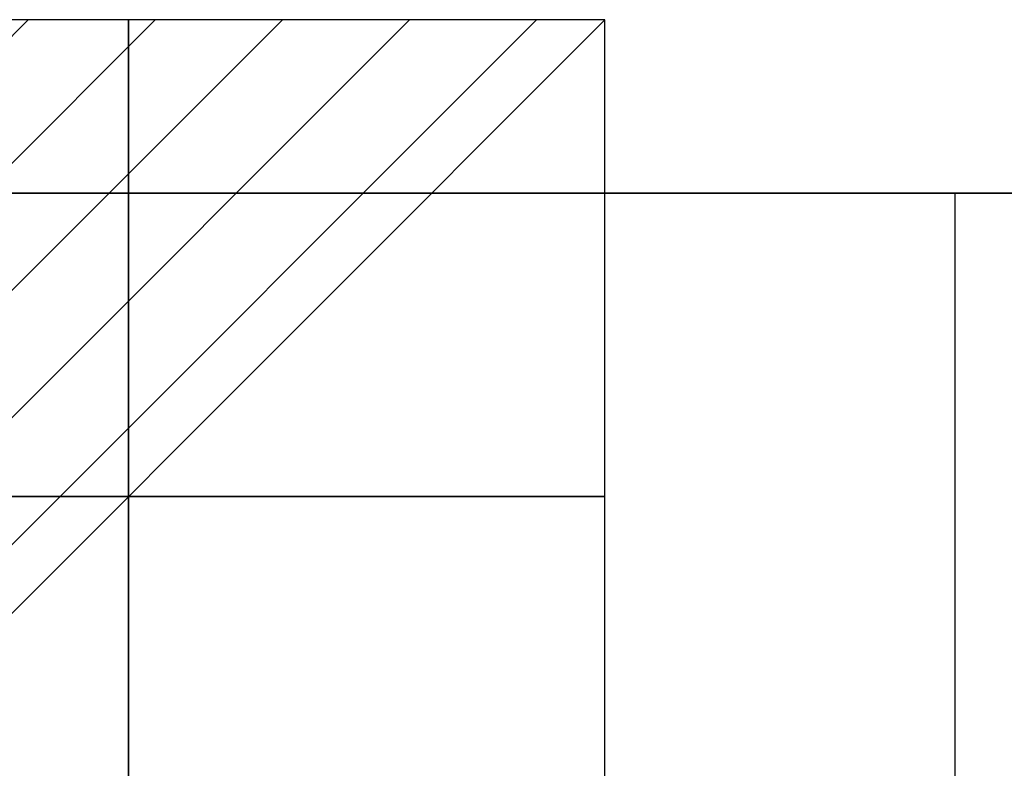
# Model space of a CAD drawing. Units: millimetres. Extents: x 0 to 3685, y -1375 to 0.
# Drawn here: x 1646 to 1756, y -114 to -31 of the extents above; entities that cross this region are included whole.
import ezdxf

# ---------------------------------------------------------------- set-up
doc = ezdxf.new("R2010")
doc.units = ezdxf.units.MM
for name, color, linetype in [('IQ_200_2D', 1, 'Continuous'), ('IQ_200_3D', 1, 'Continuous'), ('IQ_204_2D', 7, 'Continuous')]:
    doc.layers.add(name, color=color, linetype=linetype)
doc.layers.add('IQ_CON_ELECTRICITY_INT', color=7, linetype='Continuous', lineweight=25)
doc.layers.add('IQ_INS_3D', color=3, linetype='Continuous', lineweight=25, plot=False)

# ---------------------------------------------------------------- blocks, each defined once
blk = doc.blocks.new('*X1')
at = {"color": 0}
for p, q in [((286.774344, 2204.447934), (296.618251, 2214.291842)), ((286.774344, 2205.862148), (295.204037, 2214.291842)), ((286.774344, 2207.276361), (293.789824, 2214.291842)), ((286.774344, 2208.690575), (292.37561, 2214.291842)), ((286.774344, 2210.104788), (290.961397, 2214.291842)), ((286.774344, 2211.519002), (289.547183, 2214.291842)), ((286.774344, 2212.933216), (288.13297, 2214.291842))]:
    blk.add_line(p, q, dxfattribs=at)
blk = doc.blocks.new('electricity')
for p, q in [((2.1213, 2.1213), (-2.1213, 2.1213)), ((-2.1213, 2.1213), (-2.1213, -2.1213)), ((-2.1213, -2.1213), (2.1213, 2.1213)), ((2.1213, -2.1213), (2.1213, 2.1213)), ((-2.1213, -2.1213), (2.1213, -2.1213))]:
    blk.add_line(p, q)
at = {"extrusion": (-1, 0, 0)}
for p, q in [((0, -2.1213, 2.1213), (0, 2.1213, 2.1213)), ((0, 2.1213, -2.1213), (0, -2.1213, -2.1213)), ((0, 2.1213, 2.1213), (0, 2.1213, -2.1213)), ((0, 2.1213, -2.1213), (0, -2.1213, 2.1213)), ((0, -2.1213, -2.1213), (0, -2.1213, 2.1213))]:
    blk.add_line(p, q, dxfattribs=at)
at = {"extrusion": (0, -1, 0)}
for p, q in [((2.1213, 0, 2.1213), (-2.1213, 0, 2.1213)), ((-2.1213, 0, -2.1213), (2.1213, 0, -2.1213)), ((-2.1213, 0, 2.1213), (-2.1213, 0, -2.1213)), ((-2.1213, 0, -2.1213), (2.1213, 0, 2.1213)), ((2.1213, 0, -2.1213), (2.1213, 0, 2.1213))]:
    blk.add_line(p, q, dxfattribs=at)
at = {"xscale": 0.4000000000000909, "yscale": 0.4000000000000909, "zscale": 0.4000000000000909}
blk.add_blockref('*X1', (-116.8311, -883.5954), dxfattribs=at)
at = {"extrusion": (-1, 0, 0), "xscale": 0.3999999999999773, "yscale": 0.3999999999999773, "zscale": 0.3999999999999773}
blk.add_blockref('*X1', (-116.8311, -883.5954), dxfattribs=at)
at = {"extrusion": (0, -1, 0), "xscale": 0.4000000000000909, "yscale": 0.4000000000000909, "zscale": 0.4000000000000909}
blk.add_blockref('*X1', (-116.8311, -883.5954), dxfattribs=at)

msp = doc.modelspace()

# ---------------------------------------------------------------- linework, layer by layer
at = {"layer": 'IQ_200_2D'}
msp.add_lwpolyline([(3530, -50), (300, -50), (300, -845), (1507, -845), (1507, -879), (1993, -879), (1993, -845), (3530, -845), (3530, -50)], dxfattribs=at)
at = {"layer": 'IQ_200_3D'}
for points in [[(3525, -117.5, 188), (305, -117.5, 188), (305, -50, 188), (3525, -50, 188)], [(3525, -50, 188), (305, -50, 188), (305, -50, 1785), (3525, -50, 1785)], [(2640, -50, 1785), (305, -50, 1785), (305, -782.5, 1785), (2640, -782.5, 1785)]]:
    msp.add_3dface(points, dxfattribs=at)
at = {"layer": 'IQ_204_2D'}
msp.add_line((1750, -50), (1750, -782.5), dxfattribs=at)
at = {"layer": 'IQ_INS_3D'}
for p, q in [((1658, -73.71), (1658, -93.79)), ((1647.96, -83.75), (1668.04, -83.75))]:
    msp.add_line(p, q, dxfattribs=at)

# ---------------------------------------------------------------- block references
at = {"layer": 'IQ_CON_ELECTRICITY_INT', "xscale": 25, "yscale": 25, "zscale": 25}
msp.add_blockref('electricity', (1658, -83.75), dxfattribs=at)

doc.saveas('drawing.dxf')
